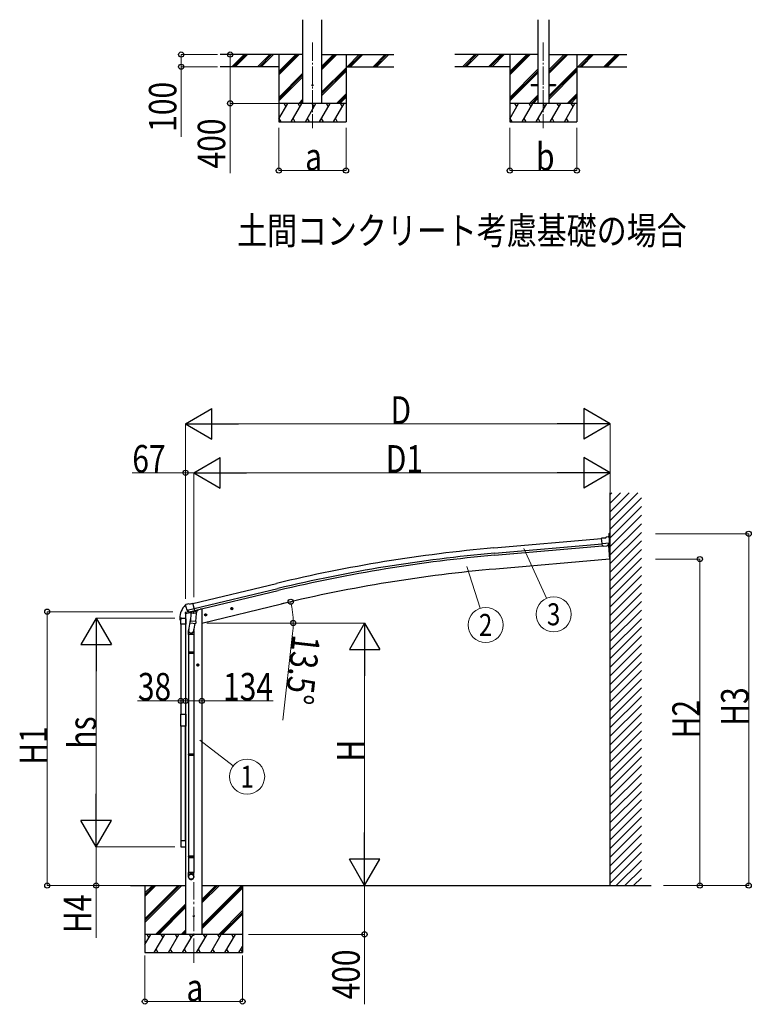
# Model space of a CAD drawing. Units: millimetres. Extents: x 0 to 42050, y 0 to 29700.
# Drawn here: x 21925 to 27919, y 7791 to 15856 of the extents above; entities that cross this region are included whole.
import ezdxf
from ezdxf.enums import TextEntityAlignment as Align

# ---------------------------------------------------------------- set-up
doc = ezdxf.new("R2010")
doc.units = ezdxf.units.MM
doc.linetypes.add('YCENTER_1', pattern=[13, 10, -1, 1, -1])
for name, color, linetype, lineweight in [('USER1', 3, 'Continuous', 13), ('YKK_12', 2, 'Continuous', 13), ('YKK_13', 4, 'Continuous', 30), ('YKK_A1', 4, 'Continuous', 30), ('YKK_D', 6, 'Continuous', 13)]:
    doc.layers.add(name, color=color, linetype=linetype, lineweight=lineweight)
doc.styles.add('text-b', font='extslim2.shx', dxfattribs={"width": 0.8, "bigfont": 'extfont2.shx'})

msp = doc.modelspace()

# ---------------------------------------------------------------- linework, layer by layer
at = {"layer": 'YKK_12', "linetype": 'YCENTER_1', "ltscale": 15}
for p, q in [((24323.6, 15668.3), (24323.6, 14968)), ((26215.2, 15668.3), (26215.2, 14968))]:
    msp.add_line(p, q, dxfattribs=at)
at = {"layer": 'YKK_12', "linetype": 'YCENTER_1', "ltscale": 20}
msp.add_line((23350.8, 8130.6), (23350.8, 8790.3), dxfattribs=at)
at = {"layer": 'YKK_13', "ltscale": 20}
for p, q in [((26115.2, 15325.2), (26115.2, 15316.2)), ((26115.2, 15325.2), (26170, 15325.2)), ((26260.4, 15325.2), (26315.2, 15325.2)), ((26315.2, 15325.2), (26315.2, 15316.2)), ((26115.2, 15316.2), (26170, 15316.2)), ((26260.4, 15316.2), (26315.2, 15316.2))]:
    msp.add_line(p, q, dxfattribs=at)
at = {"layer": 'YKK_13'}
for p, q in [((26719.5, 11610.5), (26731.2, 11617.4)), ((26746.1, 11619.1), (26732.4, 11617.8)), ((26753.1, 11619.8), (26746.1, 11619.1)), ((26755.3, 11613.4), (26749.7, 11618)), ((26753.1, 11644.4), (26753.1, 11619.8)), ((26761.4, 11647.1), (26755.7, 11647.1)), ((26761.4, 11528.4), (26761.4, 11647.1)), ((26719.5, 11610.5), (26693, 11607.9)), ((26699.2, 11543.3), (26693, 11607.9)), ((26756.2, 11568.5), (26697.3, 11562.9)), ((26709.2, 11544.3), (26699.2, 11543.3)), ((26709.2, 11544.3), (26709.4, 11544.2)), ((26709.4, 11544.2), (26734.8, 11546.7)), ((26734.8, 11546.7), (26735, 11546.8)), ((26742.7, 11547.5), (26735, 11546.8)), ((26745.1, 11548.9), (26755.9, 11568)), ((26751.6, 11550.3), (26745.5, 11549.7)), ((26751.6, 11550.3), (26759.1, 11529.9)), ((26756, 11568.2), (26755.9, 11568)), ((26756.3, 11569.2), (26756, 11568.2)), ((26756.3, 11611.4), (26756.5, 11610)), ((23282.4, 11058.5), (23282.7, 11057.4)), ((23286.6, 11067.1), (23282.8, 11060.8)), ((23289.7, 11069.4), (23302.9, 11072.5)), ((23317.5, 11069.9), (23304.2, 11072.6)), ((23317.5, 11069.9), (23343.4, 11076.1)), ((23358.6, 11013), (23343.4, 11076.1)), ((23296.2, 11018.8), (23296.8, 11018)), ((23296.5, 11018.2), (23354, 11032)), ((23296.8, 11018), (23297, 11017.8)), ((23313.3, 11003.3), (23297, 11017.8)), ((23316, 11002.8), (23323.6, 11004.6)), ((23316.9, 11002.9), (23318.4, 11003.2)), ((23318.4, 11003.2), (23355.1, 11012)), ((23320.2, 11003), (23320.2, 11002.3)), ((23321, 11001.2), (23346.8, 10994.8)), ((23327.9, 10995.9), (23323.2, 10929)), ((23323.8, 11004.5), (23323.6, 11004.6)), ((23348.6, 11010.5), (23323.8, 11004.5)), ((23373.6, 10992.7), (23327.9, 10995.9)), ((23329.6, 10999.1), (23329.4, 10995.8)), ((23349.2, 11010.2), (23348.1, 10995.6)), ((23348.8, 11010.6), (23348.6, 11010.5)), ((23348.8, 11010.6), (23358.6, 11013)), ((23355.1, 11012), (23356.6, 11012.4)), ((23358.2, 11014.5), (23359.1, 11014.4)), ((23359.1, 11014.4), (23372.5, 10999.1)), ((23368.9, 10925.8), (23373.6, 10992.7)), ((23372.5, 10999.1), (23372, 10992.8)), ((23438.9, 10978.2), (23458.3, 10982.8)), ((23443.4, 10985.9), (23441.3, 10978.7)), ((23441.3, 10978.7), (23446.5, 10973.3)), ((23450.7, 10987.7), (23443.4, 10985.9)), ((23450.9, 10970.8), (23446.3, 10990.2)), ((23446.5, 10973.3), (23453.8, 10975.1)), ((23455.9, 10982.2), (23450.7, 10987.7)), ((23453.8, 10975.1), (23455.9, 10982.2)), ((23652.8, 11029.5), (23672.3, 11034.2)), ((23657.4, 11037.3), (23655.2, 11030.1)), ((23655.2, 11030.1), (23660.4, 11024.7)), ((23664.7, 11039), (23657.4, 11037.3)), ((23664.9, 11022.1), (23660.2, 11041.6)), ((23660.4, 11024.7), (23667.7, 11026.4)), ((23669.8, 11033.6), (23664.7, 11039)), ((23667.7, 11026.4), (23669.8, 11033.6)), ((23324.9, 10953.8), (23309, 10856.5)), ((23322.3, 10916.6), (23323.2, 10929)), ((23322.7, 10915.2), (23322.7, 10915.2)), ((23368.9, 10925.8), (23323.2, 10929)), ((23324.2, 10914.4), (23365.9, 10911.5)), ((23360.4, 10911.9), (23349.7, 10847.2)), ((23368.9, 10925.8), (23368, 10913.1)), ((23306.9, 10819.4), (23306.9, 10853.7)), ((23352.9, 10819.4), (23306.9, 10819.4)), ((23308.9, 10819.4), (23308.9, 10676.5)), ((23350.9, 10819.4), (23350.9, 10676.5)), ((23352.9, 10854), (23352.9, 10819.4)), ((23306.9, 10674.5), (23307.9, 10676.5)), ((23352.9, 10674.5), (23306.9, 10674.5)), ((23306.9, 10674.5), (23306.9, 10666.5)), ((23352.9, 10666.5), (23306.9, 10666.5)), ((23306.9, 10666.5), (23307.9, 10664.5)), ((23351.9, 10676.5), (23307.9, 10676.5)), ((23351.9, 10664.5), (23307.9, 10664.5)), ((23308.9, 10664.5), (23308.9, 9840.1)), ((23350.9, 10664.5), (23350.9, 9840.1)), ((23352.9, 10674.5), (23351.9, 10676.5)), ((23352.9, 10666.5), (23351.9, 10664.5)), ((23352.9, 10674.5), (23352.9, 10666.5)), ((23374.3, 10570.6), (23394.3, 10570.6)), ((23384.3, 10578.1), (23377.8, 10574.3)), ((23377.8, 10574.3), (23377.8, 10566.8)), ((23377.8, 10566.8), (23384.3, 10563.1)), ((23384.3, 10580.6), (23384.3, 10560.6)), ((23390.8, 10574.3), (23384.3, 10578.1)), ((23384.3, 10563.1), (23390.8, 10566.8)), ((23390.8, 10566.8), (23390.8, 10574.3)), ((23244.8, 10166.4), (23284.8, 10166.4)), ((23244.8, 10068.4), (23244.8, 10166.4)), ((23284.8, 10166.4), (23284.8, 10068.4)), ((23284.8, 10068.4), (23244.8, 10068.4)), ((23306.9, 9838.1), (23307.9, 9840.1)), ((23351.9, 9840.1), (23307.9, 9840.1)), ((23352.9, 9838.1), (23351.9, 9840.1)), ((23352.9, 9838.1), (23306.9, 9838.1)), ((23306.9, 9838.1), (23306.9, 9830.1)), ((23352.9, 9830.1), (23306.9, 9830.1)), ((23306.9, 9830.1), (23307.9, 9828.1)), ((23351.9, 9828.1), (23307.9, 9828.1)), ((23308.9, 9828.1), (23308.9, 9003.7)), ((23350.9, 9828.1), (23350.9, 9003.7)), ((23352.9, 9830.1), (23351.9, 9828.1)), ((23352.9, 9838.1), (23352.9, 9830.1)), ((23306.9, 9001.7), (23307.9, 9003.7)), ((23352.9, 9001.7), (23306.9, 9001.7)), ((23306.9, 9001.7), (23306.9, 8993.7)), ((23352.9, 8993.7), (23306.9, 8993.7)), ((23306.9, 8993.7), (23307.9, 8991.7)), ((23351.9, 9003.7), (23307.9, 9003.7)), ((23351.9, 8991.7), (23307.9, 8991.7)), ((23308.9, 8991.7), (23308.9, 8870.2)), ((23350.9, 8991.7), (23350.9, 8870.2)), ((23352.9, 9001.7), (23351.9, 9003.7)), ((23352.9, 8993.7), (23351.9, 8991.7)), ((23352.9, 9001.7), (23352.9, 8993.7)), ((23306.9, 8836), (23306.9, 8870.2)), ((23352.9, 8870.2), (23306.9, 8870.2)), ((23352.9, 8836), (23352.9, 8870.2))]:
    msp.add_line(p, q, dxfattribs=at)
at = {"layer": 'YKK_13', "ltscale": 0.5}
for p, q in [((23281, 10991.2), (23321.9, 11001)), ((23281, 10998.1), (23281, 10991.2)), ((23309, 11007.1), (23283.3, 11001)), ((23362.4, 11010.7), (23381.7, 11015.3)), ((23385.6, 11022.4), (23385.6, 11020.2))]:
    msp.add_line(p, q, dxfattribs=at)
at = {"layer": 'YKK_13', "linetype": 'Continuous'}
for p, q in [((23237.3, 10953.9), (23237.3, 10942.1)), ((23237.8, 10941.6), (23244, 10941.6)), ((23244.5, 10948.9), (23244.5, 10942.1)), ((23250.5, 10954.9), (23283.8, 10954.9))]:
    msp.add_line(p, q, dxfattribs=at)
at = {"layer": 'YKK_13', "linetype": 'Continuous', "ltscale": 20}
for p, q in [((23244.8, 10905.4), (23244.8, 10949.1)), ((23284.8, 10905.4), (23244.8, 10905.4)), ((23250.3, 10954.6), (23279.3, 10954.6)), ((23284.8, 10949.1), (23284.8, 10905.4)), ((23244.8, 9129.4), (23244.8, 9085.7)), ((23284.8, 9129.4), (23244.8, 9129.4)), ((23284.8, 9085.7), (23284.8, 9129.4)), ((23250.3, 9080.2), (23279.3, 9080.2))]:
    msp.add_line(p, q, dxfattribs=at)
at = {"layer": 'YKK_13', "ltscale": 20}
msp.add_circle((24323.6, 15320.7), 5, dxfattribs=at)
at = {"layer": 'YKK_13'}
for centre, radius in [((23448.6, 10980.5), 8.5), ((23448.6, 10980.5), 7.7), ((23448.6, 10980.5), 6.5), ((23662.5, 11031.8), 8.5), ((23662.5, 11031.8), 7.7), ((23662.5, 11031.8), 6.5), ((23384.3, 10570.6), 8.5), ((23384.3, 10570.6), 7.7), ((23384.3, 10570.6), 6.5), ((23350.8, 8514.1), 4.5)]:
    msp.add_circle(centre, radius, dxfattribs=at)
for centre, radius, start, end in [((26732.7, 11614.8), 3, 95.5, 120.5), ((26746.6, 11614.1), 5, 50.50648, 95.49352), ((26755.7, 11644.4), 2.65, 90, 180), ((26555, 11590.6), 202.4, 353.9085, 5.5), ((26761.6, 11530.8), 2.75, 200, 257.02926), ((26761.1, 11528.4), 0.3, 257.08362, 0.08005), ((23479.5, 11104.6), 202.4, 193.5, 205.09125), ((23290.9, 11064.5), 5, 103.5, 148.5), ((23303.6, 11069.6), 3, 78.5, 103.5), ((23316.8, 11003.3), 0.5, 248.23754, 283.5), ((23319.7, 11003), 0.5, 356, 103.5), ((23321.2, 11002.2), 1, 176, 256), ((23347.1, 10995.8), 1.03, 250.03897, 351.96569), ((23349.8, 11010.1), 0.604, 100.59842, 172.20595), ((23356.5, 11012.9), 0.5, 283.5, 318.76246), ((23324.3, 10916.4), 1.95, 175.04017, 217.47766), ((23324.3, 10916.4), 2, 217.40962, 266), ((23366, 10913.5), 2, 266, 349.46843), ((23336.9, 10853.7), 30, 177.45142, 180)]:
    msp.add_arc(centre, radius, start, end, dxfattribs=at)
at = {"layer": 'YKK_13', "linetype": 'Continuous'}
for centre, radius, start, end in [((23389.5, 10953.9), 152.3, 135.14293, 180), ((23286, 11055.9), 6.95, 105.94697, 129.45641), ((23237.8, 10942.1), 0.5, 180, 270), ((23244, 10942.1), 0.5, 270, 0), ((23250.5, 10948.9), 6, 90, 180)]:
    msp.add_arc(centre, radius, start, end, dxfattribs=at)
at = {"layer": 'YKK_13', "ltscale": 0.5}
for centre, radius, start, end in [((23284, 10998.1), 3, 103.5, 180), ((23380.6, 11020.2), 5, 283.5, 0)]:
    msp.add_arc(centre, radius, start, end, dxfattribs=at)
at = {"layer": 'YKK_13', "linetype": 'Continuous', "ltscale": 0.5}
for centre, start, end in [((23250.3, 10949.1), 90, 180), ((23279.3, 10949.1), 0, 90), ((23250.3, 9085.7), 180, 270), ((23279.3, 9085.7), 270, 0)]:
    msp.add_arc(centre, 5.5, start, end, dxfattribs=at)
at = {"layer": 'YKK_13', "extrusion": (0, 0, -1)}
for centre, major_axis, ratio, start_param, end_param in [((26760.6, 11615.5), (-15.4, 3.3), 0.101033, 0.307812, 0.308043), ((26742.4, 11550.6), (-3.51, 2.14), 0.650902, 4.095823, 4.168633), ((26742.5, 11550.4), (1.64, -2.52), 0.997631, 5.80419, 6.600612), ((26753.3, 11611.1), (2.72, -1.29), 0.997474, 4.96062, 5.746529), ((23285.3, 11059.3), (-1.57, -2.57), 0.99628, 0.783535, 1.570796)]:
    msp.add_ellipse(centre, major_axis=major_axis, ratio=ratio, start_param=start_param, end_param=end_param, dxfattribs=at)
at = {"layer": 'YKK_13', "extrusion": (1.16014e-16, 7.53404e-17, -1)}
msp.add_ellipse((26742.4, 11550.5), major_axis=(1.64, -2.52), ratio=0.997631, start_param=0.390237, end_param=0.478995, dxfattribs=at)
at = {"layer": 'YKK_13'}
for centre, major_axis, ratio, start_param, end_param in [((23315.3, 11005.6), (-0.73, -2.92), 0.997631, 5.80419, 6.600612), ((23315.4, 11005.8), (2.63, 3.16), 0.650902, 4.095823, 4.168633), ((23315.3, 11005.7), (-0.73, -2.92), 0.997631, 0.390237, 0.478995), ((23329.9, 10854), (23, 0), 0.996195, 2.556026, 6.566303), ((23329.9, 10854), (21, 0), 0.996195, 2.934915, 5.951239), ((23329.9, 8837.8), (-23, 0), 0.996195, 3.141593, 6.283185), ((23329.9, 8836), (-23, 0), 0.996195, 3.141593, 6.283185), ((23329.9, 8836), (0, -23.4), 0.981806, 4.712389, 7.853982)]:
    msp.add_ellipse(centre, major_axis=major_axis, ratio=ratio, start_param=start_param, end_param=end_param, dxfattribs=at)
msp.add_ellipse((23329.9, 8836), major_axis=(21, 0), ratio=0.996195, dxfattribs=at)
at = {"layer": 'YKK_A1', "ltscale": 20}
for p, q in [((24245.9, 15170.7), (24245.9, 15856.1)), ((24401.4, 15170.7), (24401.4, 15856.1)), ((26170, 15856.1), (26170, 15170.7)), ((26260.4, 15856.1), (26260.4, 15170.7)), ((23283.8, 10905.4), (23283.8, 10166.4)), ((23283.8, 9129.4), (23283.8, 10068.4))]:
    msp.add_line(p, q, dxfattribs=at)
at = {"layer": 'YKK_A1'}
for p, q in [((24245.9, 15570.7), (23566.7, 15570.7)), ((24048.6, 15570.7), (24048.6, 15020.7)), ((24401.4, 15570.7), (24989.3, 15570.7)), ((24598.6, 15570.7), (24598.6, 15020.7)), ((26170, 15570.7), (25489.3, 15570.7)), ((25940.2, 15570.7), (25940.2, 15020.7)), ((26260.4, 15570.7), (26898.4, 15570.7)), ((26490.2, 15570.7), (26490.2, 15020.7)), ((24048.6, 15470.7), (23566.7, 15470.7)), ((24598.6, 15470.7), (24989.3, 15470.7)), ((25940.2, 15470.7), (25489.3, 15470.7)), ((26490.2, 15470.7), (26898.4, 15470.7)), ((25810.3, 11528.8), (26693.2, 11606)), ((25814.1, 11485.8), (26697.3, 11563.1)), ((25815.5, 11469), (26698.9, 11546.3)), ((26748.8, 11550), (26758.5, 11438.1)), ((26758.5, 11438.1), (25825.7, 11356.5)), ((23343.9, 11074.1), (24029.5, 11238.8)), ((23354, 11032.2), (24039.6, 11196.8)), ((23357.9, 11015.8), (24043.5, 11180.4)), ((23417.8, 10914), (24070.2, 11070.6)), ((23283.8, 10991.8), (23283.8, 8364.1)), ((23417.8, 11027.1), (23404.9, 11027.1)), ((23417.8, 11027.1), (23417.8, 8364.1)), ((22831.7, 8764.1), (23283.8, 8764.1)), ((22950.8, 8764.1), (22950.8, 8214.1)), ((23750.8, 8764.1), (23750.8, 8214.1)), ((23417.8, 8364.1), (23283.8, 8364.1))]:
    msp.add_line(p, q, dxfattribs=at)
at = {"layer": 'YKK_A1', "linetype": 'Continuous'}
for p, q in [((23664.4, 15472.1), (23763, 15570.7)), ((23677.1, 15470.7), (23777.1, 15570.7)), ((23691.3, 15470.7), (23791.3, 15570.7)), ((23876.5, 15472.1), (23975.1, 15570.7)), ((23889.3, 15470.7), (23989.3, 15570.7)), ((23903.4, 15470.7), (24003.4, 15570.7)), ((24048.6, 15403.8), (24215.5, 15570.7)), ((24048.6, 15418), (24201.4, 15570.7)), ((24048.6, 15432.1), (24187.2, 15570.7)), ((24401.4, 15448.2), (24523.9, 15570.7)), ((24401.4, 15462.4), (24509.8, 15570.7)), ((24401.4, 15476.5), (24495.6, 15570.7)), ((24607.7, 15470.7), (24707.7, 15570.7)), ((24621.9, 15470.7), (24721.9, 15570.7)), ((24636, 15470.7), (24736, 15570.7)), ((24819.9, 15470.7), (24919.9, 15570.7)), ((24834, 15470.7), (24934, 15570.7)), ((24848.2, 15470.7), (24948.2, 15570.7)), ((25556, 15472.1), (25654.6, 15570.7)), ((25568.7, 15470.7), (25668.7, 15570.7)), ((25582.8, 15470.7), (25682.8, 15570.7)), ((25768.1, 15472.1), (25866.7, 15570.7)), ((25780.8, 15470.7), (25880.8, 15570.7)), ((25795, 15470.7), (25895, 15570.7)), ((25940.2, 15403.8), (26107.1, 15570.7)), ((25940.2, 15418), (26093, 15570.7)), ((25940.2, 15432.1), (26078.8, 15570.7)), ((26260.4, 15415.7), (26415.5, 15570.7)), ((26260.4, 15429.8), (26401.3, 15570.7)), ((26260.4, 15444), (26387.2, 15570.7)), ((26499.3, 15470.7), (26599.3, 15570.7)), ((26513.5, 15470.7), (26613.5, 15570.7)), ((26527.6, 15470.7), (26627.6, 15570.7)), ((26711.4, 15470.7), (26811.4, 15570.7)), ((26725.6, 15470.7), (26825.6, 15570.7)), ((26739.7, 15470.7), (26839.7, 15570.7)), ((24048.6, 15220), (24245.9, 15417.2)), ((24401.4, 15264.4), (24598.6, 15461.6)), ((24401.4, 15250.2), (24598.6, 15447.5)), ((24401.4, 15236.1), (24598.6, 15433.3)), ((25940.2, 15220), (26170, 15449.8)), ((25940.2, 15205.8), (26170, 15435.6)), ((25940.2, 15191.7), (26170, 15421.5)), ((26260.4, 15231.8), (26490.2, 15461.6)), ((26260.4, 15217.7), (26490.2, 15447.5)), ((26260.4, 15203.5), (26490.2, 15433.3)), ((24048.6, 15205.8), (24245.9, 15403.1)), ((24048.6, 15191.7), (24245.9, 15389)), ((24519.9, 15170.7), (24598.6, 15249.5)), ((26411.4, 15170.7), (26490.2, 15249.5)), ((24048.6, 15045.3), (24121.1, 15170.7)), ((24149.9, 15020.7), (24236.5, 15170.7)), ((24211.5, 15170.7), (24245.9, 15205.1)), ((24225.6, 15170.7), (24245.9, 15191)), ((24239.8, 15170.7), (24245.9, 15176.8)), ((24265.4, 15020.7), (24352, 15170.7)), ((24380.9, 15020.7), (24467.5, 15170.7)), ((24496.4, 15020.7), (24583, 15170.7)), ((24534, 15170.7), (24598.6, 15235.3)), ((24548.2, 15170.7), (24598.6, 15221.2)), ((25940.2, 15045.3), (26012.6, 15170.7)), ((26041.5, 15020.7), (26128.1, 15170.7)), ((26103.1, 15170.7), (26170, 15237.7)), ((26117.2, 15170.7), (26170, 15223.5)), ((26131.4, 15170.7), (26170, 15209.4)), ((26157, 15020.7), (26243.6, 15170.7)), ((26272.5, 15020.7), (26359.1, 15170.7)), ((26387.9, 15020.7), (26474.5, 15170.7)), ((26425.6, 15170.7), (26490.2, 15235.3)), ((26439.7, 15170.7), (26490.2, 15221.2)), ((24048.6, 15020.7), (24598.6, 15020.7)), ((24049.5, 15046.7), (24064.5, 15020.7)), ((24164.9, 15046.7), (24179.9, 15020.7)), ((24280.4, 15046.7), (24295.4, 15020.7)), ((24395.9, 15046.7), (24410.9, 15020.7)), ((24511.4, 15046.7), (24526.4, 15020.7)), ((25940.2, 15020.7), (26490.2, 15020.7)), ((25941, 15046.7), (25956, 15020.7)), ((26056.5, 15046.7), (26071.5, 15020.7)), ((26172, 15046.7), (26187, 15020.7)), ((26287.5, 15046.7), (26302.5, 15020.7)), ((26402.9, 15046.7), (26417.9, 15020.7)), ((22950.8, 8490.7), (23224.1, 8764.1)), ((22950.8, 8476.6), (23238.3, 8764.1)), ((22950.8, 8462.4), (23252.4, 8764.1)), ((22950.8, 8702.9), (23012, 8764.1)), ((22950.8, 8688.7), (23026.1, 8764.1)), ((22950.8, 8674.6), (23040.3, 8764.1)), ((23417.8, 8437.2), (23744.6, 8764.1)), ((23417.8, 8621.1), (23560.8, 8764.1)), ((23417.8, 8649.4), (23532.5, 8764.1)), ((23417.8, 8635.2), (23546.6, 8764.1)), ((23417.8, 8423.1), (23750.8, 8756.1)), ((23417.8, 8408.9), (23750.8, 8741.9)), ((23036.3, 8364.1), (23283.8, 8611.6)), ((23050.4, 8364.1), (23283.8, 8597.4)), ((23064.5, 8364.1), (23283.8, 8583.3)), ((23556.8, 8364.1), (23750.8, 8558.1)), ((23570.9, 8364.1), (23750.8, 8543.9)), ((23585, 8364.1), (23750.8, 8529.8)), ((23248.4, 8364.1), (23283.8, 8399.5)), ((22950.8, 8280.2), (22999.2, 8364.1)), ((23028, 8214.1), (23114.6, 8364.1)), ((23143.5, 8214.1), (23230.1, 8364.1)), ((23259, 8214.1), (23345.6, 8364.1)), ((23262.5, 8364.1), (23283.8, 8385.3)), ((23276.7, 8364.1), (23283.8, 8371.2)), ((23374.4, 8214.1), (23461.1, 8364.1)), ((23489.9, 8214.1), (23576.5, 8364.1)), ((23605.4, 8214.1), (23692, 8364.1)), ((23043, 8240.1), (23058, 8214.1)), ((23158.5, 8240.1), (23173.5, 8214.1)), ((23274, 8240.1), (23289, 8214.1)), ((23389.4, 8240.1), (23404.4, 8214.1)), ((23504.9, 8240.1), (23519.9, 8214.1)), ((23620.4, 8240.1), (23635.4, 8214.1)), ((23720.9, 8214.1), (23750.8, 8265.9)), ((23735.9, 8240.1), (23750.9, 8214.1)), ((22950.8, 8214.1), (23750.8, 8214.1))]:
    msp.add_line(p, q, dxfattribs=at)
at = {"layer": 'YKK_A1', "linetype": 'Continuous', "ltscale": 0.5}
for p, q in [((24598.6, 15170.7), (24048.6, 15170.7)), ((24106.1, 15144.7), (24091.1, 15170.7)), ((24221.5, 15144.7), (24206.5, 15170.7)), ((24337, 15144.7), (24322, 15170.7)), ((24452.5, 15144.7), (24437.5, 15170.7)), ((24568, 15144.7), (24553, 15170.7)), ((26490.2, 15170.7), (25940.2, 15170.7)), ((25997.6, 15144.7), (25982.6, 15170.7)), ((26113.1, 15144.7), (26098.1, 15170.7)), ((26228.6, 15144.7), (26213.6, 15170.7)), ((26344.1, 15144.7), (26329.1, 15170.7)), ((26459.5, 15144.7), (26444.5, 15170.7)), ((23750.8, 8364.1), (22950.8, 8364.1)), ((22984.2, 8338.1), (22969.2, 8364.1)), ((23099.6, 8338.1), (23084.6, 8364.1)), ((23215.1, 8338.1), (23200.1, 8364.1)), ((23330.6, 8338.1), (23315.6, 8364.1)), ((23446.1, 8338.1), (23431.1, 8364.1)), ((23546.5, 8364.1), (23561.5, 8338.1)), ((23677, 8338.1), (23662, 8364.1))]:
    msp.add_line(p, q, dxfattribs=at)
at = {"layer": 'YKK_A1', "ltscale": 0.5}
for p, q in [((26762.4, 8764.1), (26762.4, 11980.9)), ((26762.4, 11754.3), (26989, 11980.9)), ((26762.4, 11825.1), (26918.3, 11980.9)), ((26762.4, 11895.8), (26847.6, 11980.9)), ((26762.4, 11966.5), (26776.8, 11980.9)), ((26762.4, 11683.6), (27018.4, 11939.6)), ((26762.4, 11612.9), (27018.4, 11868.9)), ((26762.4, 11542.2), (27018.4, 11798.2)), ((26762.4, 11471.5), (27018.4, 11727.5)), ((26762.4, 11400.8), (27018.4, 11656.8)), ((26762.4, 11330.1), (27018.4, 11586.1)), ((26762.4, 11259.4), (27018.4, 11515.3)), ((26762.4, 11188.7), (27018.4, 11444.6)), ((26762.4, 11117.9), (27018.4, 11373.9)), ((26762.4, 11047.2), (27018.4, 11303.2)), ((26762.4, 10976.5), (27018.4, 11232.5)), ((26762.4, 10905.8), (27018.4, 11161.8)), ((26762.4, 10835.1), (27018.4, 11091.1)), ((26762.4, 10764.4), (27018.4, 11020.4)), ((26762.4, 10693.7), (27018.4, 10949.7)), ((26762.4, 10623), (27018.4, 10879)), ((26762.4, 10552.3), (27018.4, 10808.2)), ((26762.4, 10481.5), (27018.4, 10737.5)), ((26762.4, 10410.8), (27018.4, 10666.8)), ((26762.4, 10340.1), (27018.4, 10596.1)), ((26762.4, 10269.4), (27018.4, 10525.4)), ((26762.4, 10198.7), (27018.4, 10454.7)), ((26762.4, 10128), (27018.4, 10384)), ((26762.4, 10057.3), (27018.4, 10313.3)), ((26762.4, 9986.6), (27018.4, 10242.6)), ((26762.4, 9915.9), (27018.4, 10171.8)), ((26762.4, 9845.2), (27018.4, 10101.1)), ((26762.4, 9774.4), (27018.4, 10030.4)), ((26762.4, 9703.7), (27018.4, 9959.7)), ((26762.4, 9633), (27018.4, 9889)), ((26762.4, 9562.3), (27018.4, 9818.3)), ((26762.4, 9491.6), (27018.4, 9747.6)), ((26762.4, 9420.9), (27018.4, 9676.9)), ((26762.4, 9350.2), (27018.4, 9606.2)), ((26762.4, 9279.5), (27018.4, 9535.4)), ((26762.4, 9208.8), (27018.4, 9464.7)), ((26762.4, 9138), (27018.4, 9394)), ((26762.4, 9067.3), (27018.4, 9323.3)), ((26762.4, 8996.6), (27018.4, 9252.6)), ((26762.4, 8925.9), (27018.4, 9181.9)), ((26762.4, 8855.2), (27018.4, 9111.2)), ((26762.4, 8784.5), (27018.4, 9040.5)), ((26812.7, 8764.1), (27018.4, 8969.8)), ((26883.4, 8764.1), (27018.4, 8899.1)), ((26954.1, 8764.1), (27018.4, 8828.3)), ((23417.8, 8764.1), (27098.2, 8764.1))]:
    msp.add_line(p, q, dxfattribs=at)
at = {"layer": 'YKK_A1', "linetype": 'Continuous', "ltscale": 20}
for p, q in [((23245.8, 10905.4), (23245.8, 10166.4)), ((23245.8, 10068.4), (23245.8, 9129.4))]:
    msp.add_line(p, q, dxfattribs=at)
at = {"layer": 'YKK_A1'}
for radius, start, end in [(12173, 95.00044, 103.50044), (12129.8, 95.00044, 103.50044), (12113, 95.00044, 103.50044), (12000, 94.99907, 103.49907)]:
    msp.add_arc((26871.4, -597.9), radius, start, end, dxfattribs=at)
at = {"layer": 'YKK_D'}
for p, q in [((23546.6, 15570.7), (23247.6, 15570.7)), ((23248.6, 15570.7), (23248.6, 15470.7)), ((23822.6, 15570.7), (23647.6, 15570.7)), ((23648.6, 15570.7), (23648.6, 15170.7)), ((23546.6, 15470.7), (23247.6, 15470.7)), ((23248.6, 15470.7), (23248.6, 14897.7)), ((24047.6, 15170.7), (23647.6, 15170.7)), ((23648.6, 15170.7), (23648.6, 14597.7)), ((24048.6, 14970.7), (24048.6, 14619.7)), ((24598.6, 14970.7), (24598.6, 14619.7)), ((25940.2, 14970.7), (25940.2, 14619.7)), ((26490.2, 14970.7), (26490.2, 14619.7)), ((24048.6, 14620.7), (24598.6, 14620.7)), ((25940.2, 14620.7), (26490.2, 14620.7)), ((23283.8, 11111.1), (23283.8, 12546.1)), ((26512.4, 12545.1), (23533.8, 12545.1)), ((26762.4, 11946.3), (26762.4, 12546.1)), ((23283.8, 12145.1), (22845.8, 12145.1)), ((23283.8, 11111.1), (23283.8, 12146.1)), ((23350.8, 12145.1), (23283.8, 12145.1)), ((23350.8, 11127.2), (23350.8, 12146.1)), ((23350.8, 11127.2), (23350.8, 12146.1)), ((23600.8, 12145.1), (26512.4, 12145.1)), ((26762.4, 11946.3), (26762.4, 12146.1)), ((27133.9, 11645.1), (27899.2, 11645.1)), ((27898.2, 8764.1), (27898.2, 11645.1)), ((26055.5, 11524.4), (26240.4, 11116.6)), ((25587.2, 11376.1), (25698.1, 11035.4)), ((27134.9, 11438.1), (27499.2, 11438.1)), ((27498.2, 11438.1), (27498.2, 8764.1)), ((24020.5, 11058.7), (24146.2, 11088.8)), ((23180.3, 11006.9), (22149.8, 11006.9)), ((22150.8, 11006.9), (22150.8, 8764.1)), ((23195.8, 10953.9), (22549.8, 10953.9)), ((23457.5, 10914.1), (24166.9, 10914.1)), ((23800.8, 10914.1), (24751.8, 10914.1)), ((24161.1, 10829.2), (24079.9, 10119.2)), ((22550.8, 10703.9), (22550.8, 9330.9)), ((24750.8, 10664.1), (24750.8, 9014.1)), ((23245.8, 10276.8), (22890.1, 10276.8)), ((23283.8, 10276.8), (23245.8, 10276.8)), ((23283.8, 10276.8), (23417.8, 10276.8)), ((23417.8, 10276.8), (24002.4, 10276.8)), ((23399.8, 9955.7), (23674.3, 9743.7)), ((23195.8, 9080.9), (22549.8, 9080.9)), ((23195.8, 9080.9), (22549.8, 9080.9)), ((22550.8, 9080.9), (22550.8, 8764.1)), ((22783.1, 8764.1), (22149.8, 8764.1)), ((22830.7, 8764.1), (22549.8, 8764.1)), ((22550.8, 8764.1), (22550.8, 8335.1)), ((24750.8, 8764.1), (24750.8, 8364.1)), ((27200.8, 8764.1), (27499.2, 8764.1)), ((27200.8, 8764.1), (27899.2, 8764.1)), ((23800.8, 8364.1), (24751.8, 8364.1)), ((24750.8, 8364.1), (24750.8, 7791.1)), ((22950.8, 8191.8), (22950.8, 7813.1)), ((23750.8, 8191.8), (23750.8, 7813.1)), ((23750.8, 7814.1), (22950.8, 7814.1))]:
    msp.add_line(p, q, dxfattribs=at)
at = {"layer": 'YKK_D', "lineweight": -2}
for p, q in [((23283.8, 12545.1), (23500.3, 12670.1)), ((23500.3, 12420.1), (23500.3, 12670.1)), ((26762.4, 12545.1), (26545.9, 12670.1)), ((26545.9, 12670.1), (26545.9, 12420.1)), ((23283.8, 12545.1), (23500.3, 12420.1)), ((23283.8, 12545.1), (23716.8, 12545.1)), ((26762.4, 12545.1), (26329.4, 12545.1)), ((26762.4, 12545.1), (26545.9, 12420.1)), ((23350.8, 12145.1), (23567.3, 12270.1)), ((23567.3, 12020.1), (23567.3, 12270.1)), ((26762.4, 12145.1), (26545.9, 12270.1)), ((26545.9, 12270.1), (26545.9, 12020.1)), ((23350.8, 12145.1), (23567.3, 12020.1)), ((23350.8, 12145.1), (23783.8, 12145.1)), ((26762.4, 12145.1), (26329.4, 12145.1)), ((26762.4, 12145.1), (26545.9, 12020.1)), ((22550.8, 10953.9), (22425.8, 10737.4)), ((22550.8, 10953.9), (22675.8, 10737.4)), ((22550.8, 10953.9), (22550.8, 10520.9)), ((24750.8, 10914.1), (24625.8, 10697.6)), ((24750.8, 10914.1), (24875.8, 10697.6)), ((24750.8, 10914.1), (24750.8, 10481.1)), ((22425.8, 10737.4), (22675.8, 10737.4)), ((24625.8, 10697.6), (24875.8, 10697.6)), ((22550.8, 9080.9), (22550.8, 9513.9)), ((22550.8, 9080.9), (22425.8, 9297.4)), ((22675.8, 9297.4), (22425.8, 9297.4)), ((22550.8, 9080.9), (22675.8, 9297.4)), ((24750.8, 8764.1), (24750.8, 9197.1)), ((24750.8, 8764.1), (24625.8, 8980.6)), ((24875.8, 8980.6), (24625.8, 8980.6)), ((24750.8, 8764.1), (24875.8, 8980.6))]:
    msp.add_line(p, q, dxfattribs=at)
at = {"layer": 'YKK_D', "linetype": 'ByBlock', "lineweight": -2}
for centre in [(23248.6, 15570.7), (23648.6, 15570.7), (23248.6, 15470.7), (23648.6, 15170.7), (24048.6, 14620.7), (24598.6, 14620.7), (25940.2, 14620.7), (26490.2, 14620.7), (23283.8, 12145.1), (27898.2, 11645.1), (27498.2, 11438.1), (24145.2, 11088.6), (22150.8, 11006.9), (24165.9, 10914.1), (23245.8, 10276.8), (23283.8, 10276.8), (23283.8, 10276.8), (23417.8, 10276.8), (22150.8, 8764.1), (22550.8, 8764.1), (27498.2, 8764.1), (27898.2, 8764.1), (24750.8, 8364.1), (22950.8, 7814.1), (23750.8, 7814.1)]:
    msp.add_circle(centre, 21.2, dxfattribs=at)
at = {"layer": 'YKK_D'}
for centre in [(26299.9, 10985.5), (25742.6, 10898.5), (23788.2, 9655.7)]:
    msp.add_circle(centre, 144, dxfattribs=at)
for start, end in [(360, 13.5), (353.48233, 360)]:
    msp.add_arc((23418.3, 10914.1), 747.6, start, end, dxfattribs=at)

# ---------------------------------------------------------------- texts
at = {"layer": 'USER1', "style": 'text-b', "width": 0.8}
msp.add_text('土間コンクリート考慮基礎の場合', height=225, dxfattribs=at).set_placement((23706, 14015.4))
at = {"layer": 'YKK_D', "style": 'text-b', "width": 0.8}
for s, rotation, p in [('100', 90, (23208.6, 14937.7)), ('400', 90, (23608.6, 14637.7)), ('13.5°', 263.48233, (24164, 10825.5)), ('H3', 90, (27896.2, 10072.6)), ('H2', 90, (27497.2, 9969.1)), ('hs', 90, (22549.8, 9885.4)), ('H1', 90, (22149.8, 9753.5)), ('H', 90, (24749.8, 9779.1)), ('H4', 90, (22510.8, 8375.1)), ('400', 90, (24710.8, 7831.1))]:
    msp.add_text(s, height=225, rotation=rotation, dxfattribs=at).set_placement(p)
for s, p in [('b', (26155.2, 14621.5)), ('a', (24263.6, 14621.5)), ('D', (24963.1, 12546.1)), ('67', (22847.8, 12147.1)), ('D1', (24924.6, 12146.1)), ('38', (22893.4, 10280.2)), ('134', (23591.1, 10280.2)), ('a', (23290.8, 7816.1))]:
    msp.add_text(s, height=225, dxfattribs=at).set_placement(p)
for s, p in [('3', (26299.9, 10985.5)), ('2', (25742.6, 10898.5)), ('1', (23788.2, 9655.7))]:
    msp.add_text(s, height=180, dxfattribs=at).set_placement(p, align=Align.MIDDLE_CENTER)

doc.saveas('drawing.dxf')
